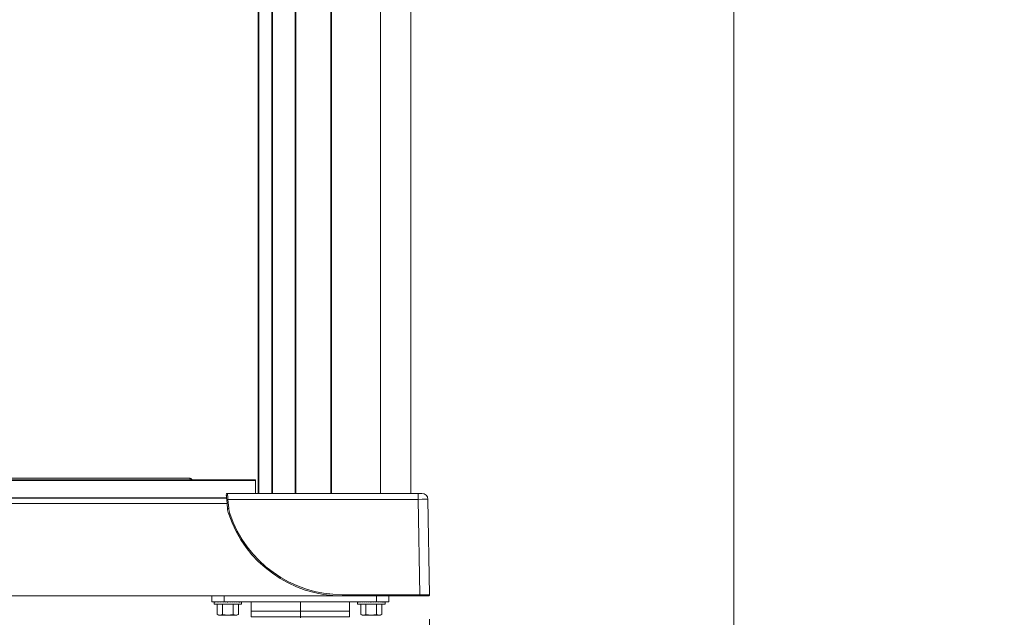
# Model space of a CAD drawing. Units: inches. Extents: x 2002 to 2144, y -452 to -315.
# Drawn here: x 2124 to 2144, y -431 to -419 of the extents above; entities that cross this region are included whole.
import ezdxf

# ---------------------------------------------------------------- set-up
doc = ezdxf.new("R2010")
doc.units = ezdxf.units.IN
doc.header["$MEASUREMENT"] = 0
doc.layers.add('Dimension', color=1, linetype='Continuous', lineweight=9)
doc.styles.get("Standard").update_dxf_attribs({"font": 'arial.ttf', "height": 2.5})
doc.dimstyles.new('elv', dxfattribs={"dimtxt": 2.5, "dimasz": 1.5, "dimexe": 0.5, "dimexo": 0.5, "dimgap": 0.5, "dimtad": 0, "dimtih": 1, "dimtoh": 1, "dimdec": 4, "dimdsep": 46, "dimlunit": 5, "dimtxsty": 'Standard', "dimblk": 'CLOSEDBLANK', "dimcen": 0.09, "dimclrd": 256, "dimclre": 256, "dimclrt": 256, "dimadec": 3, "dimazin": 2, "dimtfac": 0.75, "dimtdec": 4, "dimtofl": 0, "dimtmove": 1, "dimatfit": 3, "dimldrblk": 'CLOSEDBLANK', "dimfxl": 1, "dimfrac": 1, "dimtolj": 1, "dimtzin": 0, "dimlwd": -1, "dimlwe": -1, "dimarcsym": 0})

# ---------------------------------------------------------------- blocks, each defined once
blk = doc.blocks.new('SIDE VIEW')
at = {"color": 8, "linetype": 'Continuous', "lineweight": 15}
for p, q in [((26.541, 2.075), (26.541, 66.237)), ((27.562, 2.075), (27.562, 66.237)), ((25.067, 36.618), (25.067, 2.075)), ((25.349, 36.618), (25.349, 2.075)), ((25.813, 2.075), (25.813, 36.618)), ((4.15, 1.868), (24.417, 1.868)), ((4.501, 1.985), (24.407, 1.985)), ((24.357, -0.143), (24.357, -0.025)), ((27.481, -0.025), (27.481, -0.143))]:
    blk.add_line(p, q, dxfattribs=at)
at = {"color": 7, "linetype": 'Continuous', "lineweight": 15}
for p, q in [((26.556, 2.075), (26.556, 66.237)), ((28.181, 2.075), (28.181, 66.237)), ((25.052, 2.075), (25.052, 36.618)), ((25.334, 36.618), (25.334, 2.075)), ((25.828, 2.075), (25.828, 36.618)), ((4.501, 2.35), (25.001, 2.35)), ((25.001, 2.34), (4.501, 2.34)), ((23.636, 2.385), (5.057, 2.385)), ((23.643, 2.385), (23.636, 2.385)), ((23.643, 2.384), (23.643, 2.385)), ((25.001, 2.35), (25.001, 2.34)), ((25.001, 2.34), (25.001, 2.075)), ((24.426, 2.075), (28.333, 2.075)), ((28.333, 1.952), (28.333, 2.075)), ((28.333, 2.075), (28.408, 2.075)), ((4.159, 1.975), (24.408, 1.975)), ((24.426, 1.767), (24.41, 1.949)), ((24.435, 1.952), (24.451, 1.77)), ((28.333, 1.952), (24.435, 1.952)), ((28.367, 0), (28.333, 1.952)), ((28.533, 1.952), (28.567, 0)), ((26.781, 0), (26.781, -0.025)), ((26.781, 0), (28.367, 0)), ((28.367, -0.025), (28.367, 0)), ((26.781, -0.025), (1.786, -0.025)), ((24.107, -0.025), (24.107, -0.143)), ((24.357, -0.143), (24.107, -0.143)), ((24.151, -0.143), (24.151, -0.155)), ((24.151, -0.143), (24.155, -0.144)), ((24.151, -0.155), (24.151, -0.197)), ((24.432, -0.197), (24.151, -0.197)), ((24.155, -0.143), (24.155, -0.155)), ((24.155, -0.143), (24.168, -0.144)), ((24.168, -0.143), (24.168, -0.155)), ((24.168, -0.143), (24.189, -0.144)), ((24.189, -0.143), (24.189, -0.155)), ((24.189, -0.143), (24.217, -0.145)), ((24.216, -0.197), (24.216, -0.405)), ((24.217, -0.143), (24.217, -0.155)), ((24.217, -0.143), (24.252, -0.145)), ((24.252, -0.143), (24.252, -0.155)), ((24.252, -0.143), (24.292, -0.146)), ((24.292, -0.143), (24.292, -0.155)), ((24.292, -0.143), (24.336, -0.147)), ((24.306, -0.143), (24.306, -0.144)), ((24.307, -0.143), (24.307, -0.145)), ((24.313, -0.143), (24.313, -0.145)), ((24.323, -0.143), (24.323, -0.146)), ((24.324, -0.197), (24.324, -0.405)), ((24.335, -0.143), (24.335, -0.147)), ((24.336, -0.143), (24.336, -0.155)), ((24.336, -0.143), (24.384, -0.149)), ((24.351, -0.143), (24.351, -0.145)), ((27.481, -0.143), (24.357, -0.143)), ((24.369, -0.143), (24.369, -0.147)), ((24.384, -0.143), (24.384, -0.155)), ((24.389, -0.143), (24.389, -0.145)), ((24.41, -0.143), (24.41, -0.15)), ((24.432, -0.143), (24.432, -0.155)), ((24.432, -0.143), (24.432, -0.15)), ((24.714, -0.197), (24.432, -0.197)), ((24.454, -0.143), (24.454, -0.148)), ((24.454, -0.148), (24.454, -0.143)), ((24.481, -0.143), (24.457, -0.149)), ((24.475, -0.145), (24.475, -0.143)), ((24.476, -0.143), (24.476, -0.145)), ((24.481, -0.143), (24.481, -0.155)), ((24.495, -0.147), (24.495, -0.143)), ((24.496, -0.143), (24.496, -0.147)), ((24.529, -0.143), (24.497, -0.147)), ((24.513, -0.145), (24.513, -0.143)), ((24.514, -0.143), (24.514, -0.145)), ((24.528, -0.143), (24.528, -0.143)), ((24.529, -0.143), (24.529, -0.155)), ((24.53, -0.143), (24.53, -0.144)), ((24.573, -0.143), (24.54, -0.146)), ((24.541, -0.146), (24.541, -0.143)), ((24.541, -0.405), (24.541, -0.197)), ((24.542, -0.143), (24.542, -0.146)), ((24.55, -0.145), (24.55, -0.143)), ((24.552, -0.143), (24.552, -0.145)), ((24.556, -0.145), (24.556, -0.143)), ((24.557, -0.145), (24.557, -0.143)), ((24.559, -0.143), (24.559, -0.144)), ((24.573, -0.143), (24.573, -0.155)), ((24.613, -0.143), (24.581, -0.145)), ((24.613, -0.143), (24.613, -0.155)), ((24.648, -0.143), (24.618, -0.145)), ((24.648, -0.143), (24.648, -0.155)), ((24.649, -0.405), (24.649, -0.197)), ((24.676, -0.143), (24.651, -0.145)), ((24.676, -0.143), (24.676, -0.155)), ((24.697, -0.143), (24.678, -0.144)), ((24.697, -0.143), (24.697, -0.155)), ((24.709, -0.143), (24.697, -0.144)), ((24.709, -0.143), (24.709, -0.155)), ((24.71, -0.144), (24.714, -0.143)), ((24.714, -0.143), (24.714, -0.155)), ((24.714, -0.197), (24.714, -0.155)), ((24.913, -0.143), (24.913, -0.335)), ((25.919, -0.143), (25.919, -0.335)), ((28.367, -0.025), (26.781, -0.025)), ((26.925, -0.335), (26.925, -0.143)), ((27.09, -0.143), (27.09, -0.155)), ((27.09, -0.143), (27.094, -0.144)), ((27.09, -0.155), (27.09, -0.197)), ((27.371, -0.197), (27.09, -0.197)), ((27.094, -0.143), (27.094, -0.155)), ((27.094, -0.143), (27.107, -0.144)), ((27.107, -0.143), (27.107, -0.155)), ((27.107, -0.143), (27.128, -0.144)), ((27.128, -0.143), (27.128, -0.155)), ((27.128, -0.143), (27.156, -0.145)), ((27.155, -0.197), (27.155, -0.405)), ((27.156, -0.143), (27.156, -0.155)), ((27.156, -0.143), (27.191, -0.145)), ((27.191, -0.143), (27.191, -0.155)), ((27.191, -0.143), (27.231, -0.146)), ((27.231, -0.143), (27.231, -0.155)), ((27.231, -0.143), (27.275, -0.147)), ((27.244, -0.143), (27.244, -0.144)), ((27.246, -0.143), (27.246, -0.145)), ((27.252, -0.143), (27.252, -0.145)), ((27.261, -0.143), (27.261, -0.146)), ((27.263, -0.197), (27.263, -0.405)), ((27.274, -0.143), (27.274, -0.147)), ((27.275, -0.143), (27.275, -0.155)), ((27.275, -0.143), (27.323, -0.149)), ((27.29, -0.143), (27.29, -0.145)), ((27.308, -0.143), (27.308, -0.147)), ((27.323, -0.143), (27.323, -0.155)), ((27.328, -0.143), (27.328, -0.145)), ((27.349, -0.143), (27.349, -0.15)), ((27.371, -0.143), (27.371, -0.155)), ((27.371, -0.143), (27.371, -0.15)), ((27.653, -0.197), (27.371, -0.197)), ((27.393, -0.143), (27.393, -0.148)), ((27.393, -0.148), (27.393, -0.143)), ((27.42, -0.143), (27.396, -0.149)), ((27.414, -0.145), (27.414, -0.143)), ((27.415, -0.143), (27.415, -0.145)), ((27.42, -0.143), (27.42, -0.155)), ((27.434, -0.147), (27.434, -0.143)), ((27.435, -0.143), (27.435, -0.147)), ((27.468, -0.143), (27.436, -0.147)), ((27.452, -0.145), (27.452, -0.143)), ((27.453, -0.143), (27.453, -0.145)), ((27.467, -0.143), (27.467, -0.143)), ((27.468, -0.143), (27.468, -0.155)), ((27.469, -0.143), (27.469, -0.144)), ((27.512, -0.143), (27.479, -0.146)), ((27.48, -0.146), (27.48, -0.143)), ((27.48, -0.405), (27.48, -0.197)), ((27.481, -0.143), (27.481, -0.146)), ((27.731, -0.143), (27.481, -0.143)), ((27.489, -0.145), (27.489, -0.143)), ((27.491, -0.143), (27.491, -0.145)), ((27.495, -0.145), (27.495, -0.143)), ((27.496, -0.145), (27.496, -0.143)), ((27.498, -0.143), (27.498, -0.144)), ((27.512, -0.143), (27.512, -0.155)), ((27.552, -0.143), (27.52, -0.145)), ((27.552, -0.143), (27.552, -0.155)), ((27.587, -0.143), (27.557, -0.145)), ((27.587, -0.143), (27.587, -0.155)), ((27.588, -0.405), (27.588, -0.197)), ((27.615, -0.143), (27.59, -0.145)), ((27.615, -0.143), (27.615, -0.155)), ((27.636, -0.143), (27.617, -0.144)), ((27.636, -0.143), (27.636, -0.155)), ((27.648, -0.143), (27.636, -0.144)), ((27.648, -0.143), (27.648, -0.155)), ((27.649, -0.144), (27.653, -0.143)), ((27.653, -0.143), (27.653, -0.155)), ((27.653, -0.197), (27.653, -0.155)), ((27.731, -0.025), (27.731, -0.143)), ((28.542, -0.025), (28.367, -0.025)), ((24.913, -0.336), (24.913, -0.453)), ((25.919, -0.336), (25.811, -0.336)), ((25.919, -0.336), (25.919, -0.453)), ((26.925, -0.453), (26.925, -0.336)), ((24.216, -0.405), (24.245, -0.422)), ((24.216, -0.405), (24.27, -0.422)), ((24.27, -0.422), (24.245, -0.422)), ((24.27, -0.422), (24.324, -0.405)), ((24.432, -0.422), (24.27, -0.422)), ((24.324, -0.405), (24.432, -0.422)), ((24.432, -0.422), (24.541, -0.405)), ((24.595, -0.422), (24.432, -0.422)), ((24.541, -0.405), (24.595, -0.422)), ((24.595, -0.422), (24.649, -0.405)), ((24.62, -0.422), (24.595, -0.422)), ((24.62, -0.422), (24.649, -0.405)), ((27.155, -0.405), (27.184, -0.422)), ((27.155, -0.405), (27.209, -0.422)), ((27.209, -0.422), (27.184, -0.422)), ((27.209, -0.422), (27.263, -0.405)), ((27.371, -0.422), (27.209, -0.422)), ((27.263, -0.405), (27.371, -0.422)), ((27.371, -0.422), (27.48, -0.405)), ((27.534, -0.422), (27.371, -0.422)), ((27.48, -0.405), (27.534, -0.422)), ((27.534, -0.422), (27.588, -0.405)), ((27.559, -0.422), (27.534, -0.422)), ((27.559, -0.422), (27.588, -0.405))]:
    blk.add_line(p, q, dxfattribs=at)
at = {"color": 7, "linetype": 'Continuous', "lineweight": 15, "flags": 128}
for points in [[(24.41, 1.949), (24.409, 1.968), (24.407, 1.987), (24.405, 2.004), (24.404, 2.019), (24.403, 2.031), (24.402, 2.04), (24.402, 2.046), (24.402, 2.047)], [(24.426, 2.075), (24.427, 2.072), (24.427, 2.065), (24.428, 2.054), (24.429, 2.039), (24.43, 2.02), (24.432, 1.999), (24.433, 1.976), (24.435, 1.952)], [(24.432, -0.155), (24.416, -0.151), (24.4, -0.147), (24.384, -0.143)], [(27.371, -0.155), (27.355, -0.151), (27.339, -0.147), (27.323, -0.143)]]:
    blk.add_lwpolyline(points, dxfattribs=at)
at = {"color": 7, "linetype": 'Continuous', "lineweight": 15}
for centre, radius, start, end in [((23.643, 2.319), 0.0669, 27.6053, 90), ((24.426, 2.05), 0.025, 90, 185), ((28.408, 1.95), 0.125, 1, 90), ((24.46, 1.592), 0.36, 94.0013, 97.9857), ((24.476, 1.41), 0.36, 94.0043, 97.9853), ((24.924, 1.811), 0.5, 185, 198.5249), ((24.589, 1.297), 0.381, 107.576, 111.3597), ((26.781, 2.433), 2.458, 198.5249, 270), ((24.924, 1.811), 0.475, 185, 198.5249), ((26.781, 2.433), 2.433, 198.5249, 270), ((28.542, 0), 0.025, 270, 1)]:
    blk.add_arc(centre, radius, start, end, dxfattribs=at)
for centre, major_axis, ratio, start_param, end_param in [((23.636, 2.319), (0, 0.0669), 0.463378, 5.194193, 6.283185), ((28.333, 1.95), (0.2, 0.002), 0.010906, 0.000071, 1.570563), ((28.367, 0), (0.2, 0), 0.002181, 0.000033, 1.570525), ((24.432, -0.155), (0.281, -0.012), 0.226976, 3.151187, 3.32572), ((24.432, -0.155), (0.281, -0.023), 0.215535, 3.333978, 3.50851), ((24.432, -0.155), (0.281, -0.034), 0.197202, 3.514352, 3.688885), ((24.432, -0.155), (0.281, -0.043), 0.172927, 3.691657, 3.86619), ((24.432, -0.155), (0.281, 0.034), 0.197202, 2.419767, 2.448836), ((24.432, -0.155), (0.281, -0.051), 0.143803, 3.865705, 4.040238), ((24.432, -0.155), (0.281, 0.043), 0.172927, 2.242462, 2.266576), ((24.432, -0.155), (0.281, -0.057), 0.110942, 4.036723, 4.211256), ((24.432, -0.155), (0.281, 0.051), 0.143803, 2.068414, 2.100053), ((24.432, -0.155), (0.281, -0.061), 0.075392, 4.205243, 4.379776), ((24.432, -0.155), (0.281, -0.064), 0.038116, 4.372002, 4.546535), ((24.432, -0.155), (0.281, -0.064), 0.038116, 1.404943, 1.579476), ((24.432, -0.155), (0.281, -0.061), 0.075392, 1.238183, 1.412716), ((24.432, -0.155), (0.281, -0.057), 0.110942, 1.069663, 1.244196), ((24.432, -0.155), (0.281, -0.051), 0.143803, 0.898646, 1.073179), ((24.432, -0.155), (0.281, -0.043), 0.172927, 0.724597, 0.89913), ((24.432, -0.155), (0.281, -0.034), 0.197202, 0.547293, 0.721825), ((24.432, -0.155), (0.281, -0.023), 0.215535, 0.366918, 0.541451), ((24.432, -0.155), (0.281, -0.012), 0.226976, 0.184127, 0.35866), ((24.432, -0.155), (0.281, 0), 0.230868, 0, 0.174533), ((27.371, -0.155), (0.281, -0.012), 0.226976, 3.151187, 3.32572), ((27.371, -0.155), (0.281, -0.023), 0.215535, 3.333978, 3.50851), ((27.371, -0.155), (0.281, -0.034), 0.197202, 3.514352, 3.688885), ((27.371, -0.155), (0.281, -0.043), 0.172927, 3.691657, 3.86619), ((27.371, -0.155), (0.281, 0.034), 0.197202, 2.419767, 2.448836), ((27.371, -0.155), (0.281, -0.051), 0.143803, 3.865705, 4.040238), ((27.371, -0.155), (0.281, 0.043), 0.172927, 2.242462, 2.266576), ((27.371, -0.155), (0.281, -0.057), 0.110942, 4.036723, 4.211256), ((27.371, -0.155), (0.281, 0.051), 0.143803, 2.068414, 2.100053), ((27.371, -0.155), (0.281, -0.061), 0.075392, 4.205243, 4.379776), ((27.371, -0.155), (0.281, -0.064), 0.038116, 4.372002, 4.546535), ((27.371, -0.155), (0.281, -0.064), 0.038116, 1.404943, 1.579476), ((27.371, -0.155), (0.281, -0.061), 0.075392, 1.238183, 1.412716), ((27.371, -0.155), (0.281, -0.057), 0.110942, 1.069663, 1.244196), ((27.371, -0.155), (0.281, -0.051), 0.143803, 0.898646, 1.073179), ((27.371, -0.155), (0.281, -0.043), 0.172927, 0.724597, 0.89913), ((27.371, -0.155), (0.281, -0.034), 0.197202, 0.547293, 0.721825), ((27.371, -0.155), (0.281, -0.023), 0.215535, 0.366918, 0.541451), ((27.371, -0.155), (0.281, -0.012), 0.226976, 0.184127, 0.35866), ((27.371, -0.155), (0.281, 0), 0.230868, 0, 0.174533)]:
    blk.add_ellipse(centre, major_axis=major_axis, ratio=ratio, start_param=start_param, end_param=end_param, dxfattribs=at)
for points, knots in [([(25.028, -0.336), (25.015, -0.336), (24.974, -0.336), (24.933, -0.336), (24.921, -0.336), (24.915, -0.336)], [0, 0, 0, 0, 0.197574, 0.604495, 1, 1, 1, 1]), ([(24.918, -0.335), (24.921, -0.335), (24.928, -0.335), (24.985, -0.335), (25.073, -0.335), (25.184, -0.335), (25.319, -0.335), (25.47, -0.335), (25.63, -0.335), (25.779, -0.335), (25.875, -0.335), (25.919, -0.335)], [0, 0, 0, 0, 0.103307, 0.231013, 0.353912, 0.470179, 0.579265, 0.703382, 0.814396, 0.912918, 1, 1, 1, 1]), ([(24.918, -0.336), (24.919, -0.336), (24.919, -0.336), (24.95, -0.336), (25.01, -0.336), (25.098, -0.336), (25.207, -0.336), (25.339, -0.336), (25.485, -0.336), (25.645, -0.336), (25.791, -0.336), (25.884, -0.336), (25.919, -0.336)], [0, 0, 0, 0, 0.038522, 0.148408, 0.261479, 0.371377, 0.484459, 0.594368, 0.707465, 0.817405, 0.930538, 1, 1, 1, 1]), ([(25.919, -0.335), (25.964, -0.335), (26.059, -0.335), (26.208, -0.335), (26.368, -0.335), (26.52, -0.335), (26.654, -0.335), (26.766, -0.335), (26.854, -0.335), (26.911, -0.335), (26.918, -0.335), (26.922, -0.335)], [0, 0, 0, 0, 0.08673, 0.184852, 0.295416, 0.419031, 0.527662, 0.643463, 0.765863, 0.893047, 1, 1, 1, 1]), ([(25.919, -0.336), (25.975, -0.336), (26.088, -0.336), (26.252, -0.336), (26.409, -0.336), (26.549, -0.336), (26.674, -0.336), (26.775, -0.336), (26.854, -0.336), (26.903, -0.336), (26.926, -0.336), (26.923, -0.336), (26.922, -0.336)], [0, 0, 0, 0, 0.106636, 0.216366, 0.323003, 0.432737, 0.539307, 0.648965, 0.755557, 0.86524, 0.971845, 1, 1, 1, 1]), ([(26.81, -0.336), (26.789, -0.336), (26.759, -0.336), (26.716, -0.336), (26.704, -0.336)], [0, 0, 0, 0, 0.73183, 1, 1, 1, 1]), ([(24.913, -0.453), (24.915, -0.453), (24.918, -0.453), (24.942, -0.453), (24.979, -0.453), (25.029, -0.453), (25.09, -0.453), (25.159, -0.453), (25.234, -0.453), (25.321, -0.453), (25.419, -0.453), (25.528, -0.453), (25.633, -0.453), (25.734, -0.453), (25.828, -0.453), (25.889, -0.453), (25.919, -0.453)], [0, 0, 0, 0, 0.079453, 0.158306, 0.235959, 0.311881, 0.385608, 0.456767, 0.525068, 0.590313, 0.671972, 0.747244, 0.819299, 0.883229, 0.943489, 1, 1, 1, 1]), ([(25.919, -0.453), (25.949, -0.453), (26.01, -0.453), (26.105, -0.453), (26.205, -0.453), (26.31, -0.453), (26.419, -0.453), (26.517, -0.453), (26.604, -0.453), (26.68, -0.453), (26.749, -0.453), (26.809, -0.453), (26.859, -0.453), (26.897, -0.453), (26.919, -0.453), (26.927, -0.453), (26.925, -0.453), (26.925, -0.453)], [0, 0, 0, 0, 0.056504, 0.116756, 0.180697, 0.252738, 0.328008, 0.409676, 0.474919, 0.543218, 0.614375, 0.688101, 0.76402, 0.841671, 0.920522, 0.999986, 1, 1, 1, 1]), ([(25.919, -0.476), (25.919, -0.472), (25.919, -0.465), (25.919, -0.458), (25.919, -0.454), (25.919, -0.454), (25.919, -0.453)], [0, 0, 0, 0, 0.275115, 0.56119, 0.784881, 1, 1, 1, 1])]:
    blk.add_open_spline(points, degree=3, knots=knots, dxfattribs=at)
blk = doc.blocks.new('_ClosedBlank')
at = {"color": 0, "linetype": 'ByBlock', "lineweight": -2}
for p, q in [((-1, 0.167), (0, 0)), ((-1, 0.167), (-1, -0.167)), ((0, 0), (-1, -0.167))]:
    blk.add_line(p, q, dxfattribs=at)
blk = doc.blocks.new('*D4')
at = {"layer": 'Defpoints', "color": 0, "transparency": 16777216}
for p in [(2131.797, -362.013), (2127.937, -437.257), (2138.298, -437.257)]:
    blk.add_point(p, dxfattribs=at)
at = {"layer": 'Dimension', "transparency": 16777216}
for p, q in [((2132.297, -362.013), (2138.798, -362.013)), ((2138.298, -363.513), (2138.298, -397.235)), ((2138.298, -435.757), (2138.298, -402.035)), ((2128.437, -437.257), (2138.798, -437.257))]:
    blk.add_line(p, q, dxfattribs=at)
at = {"layer": 'Dimension', "transparency": 16777216, "xscale": 1.5, "yscale": 1.5, "zscale": 1.5}
for p, rotation in [((2138.298, -362.013), 90), ((2138.298, -437.257), 270)]:
    blk.add_blockref('_ClosedBlank', p, dxfattribs=dict(at, rotation=rotation))
at = {"layer": 'Dimension', "transparency": 16777216, "insert": (2138.298, -399.635), "char_height": 2.5, "attachment_point": 5}
blk.add_mtext('\\A1;75{\\H0.750000x;\\S1#4;}"', dxfattribs=at)
blk = doc.blocks.new('*D5')
at = {"layer": 'Defpoints', "color": 0, "transparency": 16777216}
for p in [(2103.5, -430.372), (2132.067, -430.372), (2132.067, -442.845)]:
    blk.add_point(p, dxfattribs=at)
at = {"layer": 'Dimension', "transparency": 16777216}
for p, q in [((2103.5, -430.872), (2103.5, -443.345)), ((2132.067, -430.872), (2132.067, -443.345)), ((2105, -442.845), (2112.608, -442.845)), ((2130.567, -442.845), (2122.958, -442.845))]:
    blk.add_line(p, q, dxfattribs=at)
at = {"layer": 'Dimension', "transparency": 16777216, "xscale": 1.5, "yscale": 1.5, "zscale": 1.5, "rotation": 180}
blk.add_blockref('_ClosedBlank', (2103.5, -442.845), dxfattribs=at)
at = {"layer": 'Dimension', "transparency": 16777216, "xscale": 1.5, "yscale": 1.5, "zscale": 1.5}
blk.add_blockref('_ClosedBlank', (2132.067, -442.845), dxfattribs=at)
at = {"layer": 'Dimension', "transparency": 16777216, "insert": (2117.783, -442.845), "char_height": 2.5, "attachment_point": 5}
blk.add_mtext('\\A1;28{\\H0.750000x;\\S9#16;}"', dxfattribs=at)

msp = doc.modelspace()

# ---------------------------------------------------------------- block references
at = {"layer": 'Dimension'}
msp.add_blockref('SIDE VIEW', (2103.49966, -430.37181), dxfattribs=at)

# ---------------------------------------------------------------- dimensions: what is measured, and where the dimension line sits
dim = msp.add_linear_dim(base=(2138.297806, -437.257494), p1=(2131.796735, -362.012843), p2=(2127.937266, -437.257494), angle=90, dimstyle='elv', override={"dimpost": '"'}, dxfattribs=at)
dim.commit()
dim.dimension.update_dxf_attribs({"geometry": '*D4', "text_midpoint": (2138.297806, -399.635169)})
dim = msp.add_linear_dim(base=(2132.06709, -442.8452), p1=(2103.49966, -430.37181), p2=(2132.06709, -430.37181), dimstyle='elv', override={"dimpost": '"'}, dxfattribs=at)
dim.commit()
dim.dimension.update_dxf_attribs({"geometry": '*D5', "text_midpoint": (2117.78337, -442.8452)})

doc.saveas('drawing.dxf')
